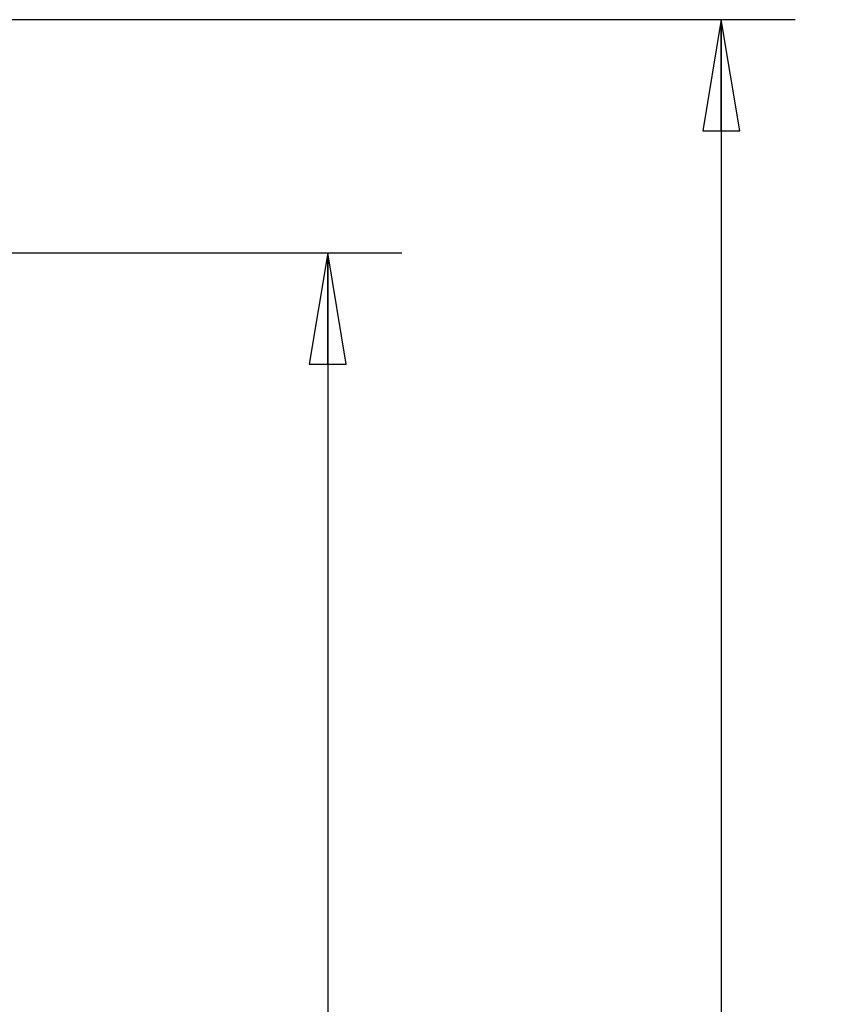
# Model space of a CAD drawing. Units: inches. Extents: x 0 to 22, y 0 to 17.
# Drawn here: x 13.6 to 15, y 6.3 to 7.9 of the extents above; entities that cross this region are included whole.
import ezdxf

# ---------------------------------------------------------------- set-up
doc = ezdxf.new("R2010")
doc.units = ezdxf.units.IN
doc.header["$LTSCALE"] = 1.21
doc.header["$MEASUREMENT"] = 0
doc.layers.get('0').update_dxf_attribs({"linetype": 'CONTINUOUS'})
doc.styles.get("Standard").update_dxf_attribs({"font": 'txt', "width": 0.8})
doc.dimstyles.new('DIMSTYLE_1', dxfattribs={"dimtxt": 0.15625, "dimasz": 0.1875, "dimexe": 0.125, "dimexo": 0.0625, "dimgap": 0.078125, "dimtad": 0, "dimtih": 1, "dimtoh": 1, "dimzin": 4, "dimdsep": 46, "dimtxsty": 'STANDARD', "dimblk": 'CLOSED', "dimblk1": 'CLOSED', "dimblk2": 'CLOSED', "dimcen": 0.09, "dimadec": 0, "dimazin": 0, "dimtfac": 1, "dimtofl": 0, "dimtmove": 0, "dimatfit": 3, "dimldrblk": 'CLOSED', "dimfxl": 1, "dimtolj": 1, "dimtzin": 4, "dimarcsym": 0})

# ---------------------------------------------------------------- blocks, each defined once
blk = doc.blocks.new('_CLOSED')
at = {"color": 0, "linetype": 'BYBLOCK'}
for p, q in [((0, 0), (-1, 0.1667)), ((-1, 0.1667), (-1, -0.1667)), ((-1, -0.1667), (0, 0)), ((-1, 0), (0, 0))]:
    blk.add_line(p, q, dxfattribs=at)
blk = doc.blocks.new('*D2')
at = {"color": 2, "linetype": 'CONTINUOUS'}
for p, q in [((12.3541, 7.9362), (14.9504, 7.9362)), ((14.8254, 7.9362), (14.8254, 5.8483)), ((14.8254, 3.448), (14.8254, 5.5358)), ((13.6716, 3.448), (14.9504, 3.448))]:
    blk.add_line(p, q, dxfattribs=at)
at = {"color": 2, "linetype": 'CONTINUOUS', "xscale": 0.1875, "yscale": 0.1875, "zscale": 0.1875}
for p, rotation in [((14.8254, 7.9362), 90), ((14.8254, 3.448), 270)]:
    blk.add_blockref('_CLOSED', p, dxfattribs=dict(at, rotation=rotation))
at = {"color": 2, "linetype": 'CONTINUOUS', "insert": (14.8254, 5.7702), "char_height": 0.15625, "width": 0.375, "attachment_point": 2, "line_spacing_factor": 0.9}
blk.add_mtext('114', dxfattribs=at)
blk = doc.blocks.new('*D3')
at = {"color": 2, "linetype": 'CONTINUOUS'}
for p, q in [((13.3612, 7.5425), (14.286, 7.5425)), ((14.161, 7.5425), (14.161, 5.6515)), ((14.161, 3.448), (14.161, 5.339)), ((13.6716, 3.448), (14.286, 3.448))]:
    blk.add_line(p, q, dxfattribs=at)
at = {"color": 2, "linetype": 'CONTINUOUS', "xscale": 0.1875, "yscale": 0.1875, "zscale": 0.1875}
for p, rotation in [((14.161, 7.5425), 90), ((14.161, 3.448), 270.0000000915)]:
    blk.add_blockref('_CLOSED', p, dxfattribs=dict(at, rotation=rotation))
at = {"color": 2, "linetype": 'CONTINUOUS', "insert": (14.161, 5.5733), "char_height": 0.15625, "width": 0.375, "attachment_point": 2, "line_spacing_factor": 0.9}
blk.add_mtext('104', dxfattribs=at)

msp = doc.modelspace()

# ---------------------------------------------------------------- dimensions: what is measured, and where the dimension line sits
at = {"color": 2, "linetype": 'CONTINUOUS'}
for base, p1, p2, angle, picture, middle in [((14.8254, 7.9362), (13.6091, 3.448), (12.2916, 7.9362), 90, '*D2', (14.8254, 5.6921)), ((14.161, 3.448), (13.2987, 7.5425), (13.6091, 3.448), 270, '*D3', (14.161, 5.4952))]:
    dim = msp.add_linear_dim(base=base, p1=p1, p2=p2, angle=angle, dimstyle='DIMSTYLE_1', dxfattribs=at)
    dim.commit()
    dim.dimension.update_dxf_attribs({"geometry": picture, "text_midpoint": middle, "dimtype": 160})

doc.saveas('drawing.dxf')
